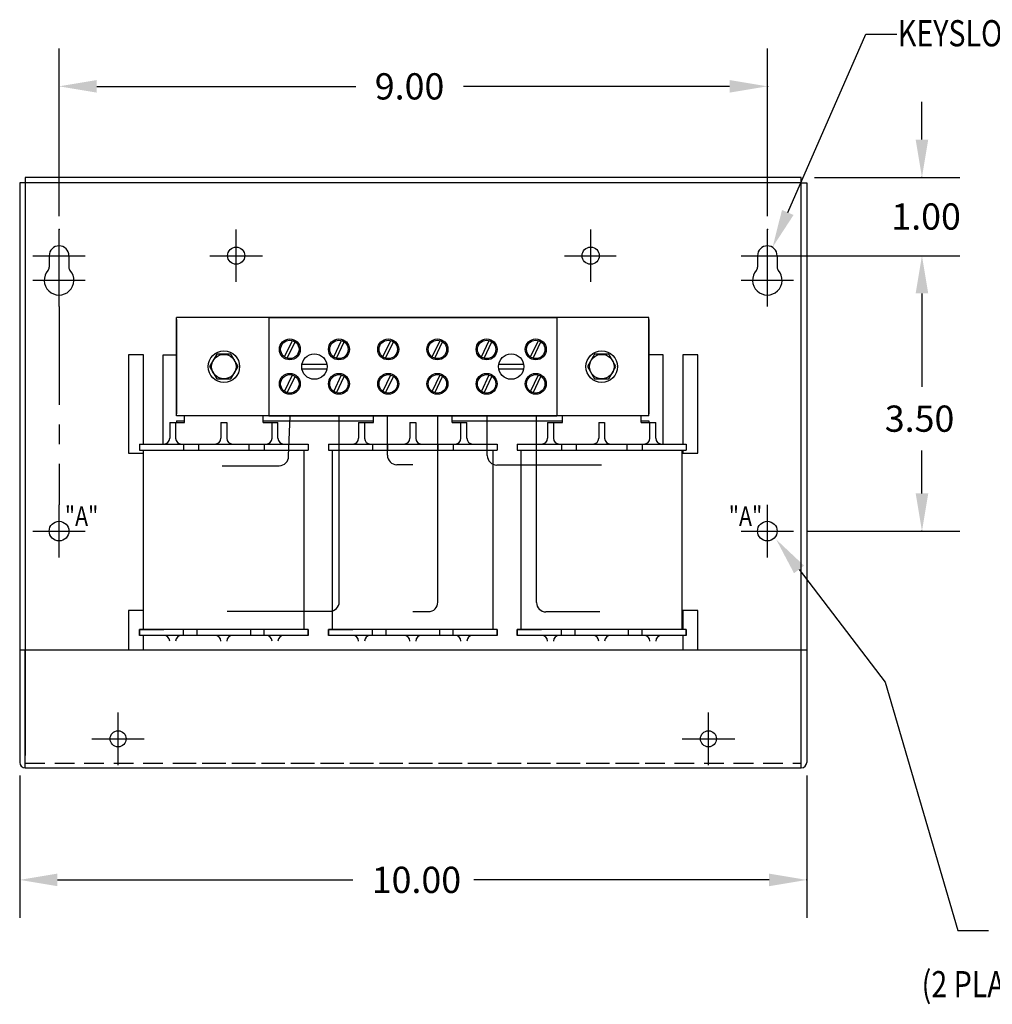
# Model space of a CAD drawing. Extents: x -10.8 to 26.9, y 0.4 to 23.
# Drawn here: x 1.4 to 13.7, y 0.4 to 12.9 of the extents above; entities that cross this region are included whole.
import ezdxf

# ---------------------------------------------------------------- set-up
doc = ezdxf.new("R2010")
doc.units = 0
doc.header["$MEASUREMENT"] = 0
doc.linetypes.add('CENTER', pattern=[2, 1.25, -0.25, 0.25, -0.25])
doc.linetypes.add('HIDDEN', pattern=[0.375, 0.25, -0.125])
doc.layers.get('0').update_dxf_attribs({"linetype": 'CONTINUOUS'})
doc.layers.get('DEFPOINTS').update_dxf_attribs({"linetype": 'CONTINUOUS'})
for name, color, linetype in [('CENTERLINE', 7, 'CENTER'), ('DIMENSION', 7, 'CONTINUOUS'), ('HIDDEN', 1, 'HIDDEN'), ('REACTOR', 252, 'CONTINUOUS')]:
    doc.layers.add(name, color=color, linetype=linetype)
doc.styles.add('MASTER', font='romans', dxfattribs={"width": 0.8})

msp = doc.modelspace()

# ---------------------------------------------------------------- linework, layer by layer
for p, q in [((12.139, 12.708), (12.533, 12.708)), ((2.372, 12.047), (5.663, 12.047)), ((10.41, 12.047), (7.032, 12.047))]:
    msp.add_line(p, q)
at = {"color": 7}
for p, q in [((11.32, 10.89), (1.462, 10.89)), ((1.462, 10.89), (1.462, 10.82)), ((11.32, 10.82), (11.32, 10.89)), ((1.392, 10.82), (1.392, 3.455)), ((1.462, 10.82), (1.392, 10.82)), ((1.462, 10.82), (1.462, 3.542)), ((11.32, 10.82), (1.462, 10.82)), ((11.32, 3.539), (11.32, 10.82)), ((11.32, 10.82), (11.39, 10.82)), ((11.392, 10.82), (11.392, 3.455)), ((2.017, 9.895), (2.017, 9.747)), ((11.015, 9.895), (11.015, 9.747)), ((2.776, 8.635), (2.776, 7.385)), ((2.966, 8.635), (2.776, 8.635)), ((2.966, 7.5), (2.966, 8.635)), ((3.216, 7.5), (3.216, 8.635)), ((3.216, 8.635), (3.386, 8.635)), ((9.566, 8.635), (9.386, 8.635)), ((9.566, 7.5), (9.566, 8.635)), ((9.816, 8.635), (9.816, 7.5)), ((10.006, 8.635), (9.816, 8.635)), ((10.006, 7.385), (10.006, 8.635)), ((2.776, 7.385), (2.964, 7.385)), ((9.816, 7.425), (9.816, 7.385)), ((9.816, 7.385), (10.006, 7.385)), ((2.776, 5.385), (2.776, 4.885)), ((2.964, 5.385), (2.776, 5.385)), ((9.816, 5.385), (9.816, 5.145)), ((10.006, 5.385), (9.816, 5.385)), ((10.006, 4.885), (10.006, 5.385)), ((2.966, 4.885), (2.966, 5.07)), ((9.816, 5.07), (9.816, 4.885)), ((1.392, 4.885), (1.462, 4.885)), ((1.462, 4.885), (11.32, 4.885)), ((1.462, 3.385), (1.462, 4.885)), ((11.32, 3.385), (11.32, 4.885)), ((11.32, 4.885), (11.39, 4.885)), ((1.462, 3.385), (11.32, 3.385))]:
    msp.add_line(p, q, dxfattribs=at)
for centre, radius in [((4.142, 9.895), 0.109), ((4.142, 9.895), 0.109), ((8.646, 9.895), 0.109), ((2.642, 3.755), 0.102), ((10.142, 3.755), 0.102)]:
    msp.add_circle(centre, radius, dxfattribs=at)
at = {"color": 7, "linetype": 'Continuous'}
for centre in [(1.892, 6.394), (10.89, 6.394)]:
    msp.add_circle(centre, 0.125, dxfattribs=at)
at = {"color": 7}
for centre, radius, start, end in [((1.892, 9.895), 0.125, 0, 180), ((10.89, 9.895), 0.125, 0, 180), ((1.892, 9.583), 0.188, 138.3721, 41.6279), ((2.077, 9.747), 0.06, 180, 221.6279), ((10.89, 9.583), 0.188, 138.3721, 41.6279), ((11.075, 9.747), 0.06, 180, 221.6279), ((1.462, 3.455), 0.07, 180, 270), ((11.32, 3.455), 0.07, 270, 0)]:
    msp.add_arc(centre, radius, start, end, dxfattribs=at)
msp.add_point((10.89, 12.047))
for points in [[(2.372, 12.127), (2.372, 11.967), (1.892, 12.047)], [(10.41, 12.127), (10.41, 11.967), (10.89, 12.047)]]:
    msp.add_solid(points)
at = {"layer": 'CENTERLINE', "color": 7, "linetype": 'Continuous'}
for p, q in [((1.892, 9.562), (1.892, 10.228)), ((4.142, 9.562), (4.142, 10.228)), ((4.142, 9.562), (4.142, 10.228)), ((8.646, 9.562), (8.646, 10.228)), ((10.89, 9.562), (10.89, 10.228)), ((1.559, 9.895), (2.225, 9.895)), ((1.892, 9.25), (1.892, 9.916)), ((3.809, 9.895), (4.475, 9.895)), ((3.809, 9.895), (4.475, 9.895)), ((8.313, 9.895), (8.969, 9.895)), ((10.557, 9.895), (11.224, 9.895)), ((10.89, 9.25), (10.89, 9.916)), ((1.559, 9.583), (2.225, 9.583)), ((10.557, 9.583), (11.224, 9.583)), ((1.892, 6.061), (1.892, 6.728)), ((10.89, 6.061), (10.89, 6.728)), ((1.559, 6.394), (2.225, 6.394)), ((10.557, 6.394), (11.224, 6.394)), ((2.642, 3.422), (2.642, 4.089)), ((10.142, 3.422), (10.142, 4.089)), ((2.309, 3.755), (2.975, 3.755)), ((9.809, 3.755), (10.475, 3.755))]:
    msp.add_line(p, q, dxfattribs=at)
at = {"layer": 'CENTERLINE', "color": 7}
for p, q in [((1.767, 9.895), (1.767, 9.747)), ((10.765, 9.895), (10.765, 9.747)), ((1.892, 9.25), (1.892, 6.728))]:
    msp.add_line(p, q, dxfattribs=at)
for centre in [(1.707, 9.747), (10.705, 9.747)]:
    msp.add_arc(centre, 0.06, 318.3721, 0, dxfattribs=at)
at = {"layer": 'CENTERLINE', "color": 7, "linetype": 'ByBlock'}
for p in [(1.892, 10.228), (10.89, 10.228), (10.894, 9.895)]:
    msp.add_point(p, dxfattribs=at)
at = {"layer": 'DEFPOINTS', "color": 7, "linetype": 'ByBlock'}
for p in [(11.32, 10.89), (11.324, 10.89), (11.224, 9.895), (11.224, 6.394), (1.392, 3.455), (11.32, 3.385), (11.392, 3.455)]:
    msp.add_point(p, dxfattribs=at)
at = {"layer": 'DIMENSION', "color": 7}
for p, q in [((11.149, 10.444), (12.139, 12.708)), ((11.293, 5.907), (12.386, 4.473)), ((12.386, 4.473), (13.309, 1.318)), ((13.309, 1.318), (13.698, 1.318))]:
    msp.add_line(p, q, dxfattribs=at)
at = {"layer": 'DIMENSION', "color": 7, "linetype": 'ByBlock'}
for p, q in [((1.892, 10.395), (1.892, 12.527)), ((10.89, 10.395), (10.89, 12.527)), ((12.854, 11.37), (12.854, 11.85)), ((11.491, 10.89), (13.334, 10.89)), ((11.061, 9.895), (13.334, 9.895)), ((11.39, 9.895), (13.334, 9.895)), ((12.854, 9.415), (12.854, 8.23)), ((12.854, 9.415), (12.854, 8.935)), ((12.854, 6.874), (12.854, 7.417)), ((11.39, 6.394), (13.334, 6.394)), ((1.392, 3.289), (1.392, 1.482)), ((11.392, 3.289), (11.392, 1.482)), ((1.872, 1.962), (5.624, 1.962)), ((10.912, 1.962), (7.16, 1.962))]:
    msp.add_line(p, q, dxfattribs=at)
for p in [(12.854, 10.89), (12.854, 6.394), (11.392, 1.962)]:
    msp.add_point(p, dxfattribs=at)
for points in [[(12.774, 11.37), (12.934, 11.37), (12.854, 10.89)], [(12.774, 9.415), (12.934, 9.415), (12.854, 9.895)], [(12.774, 9.415), (12.934, 9.415), (12.854, 9.895)], [(12.774, 6.874), (12.934, 6.874), (12.854, 6.394)], [(1.872, 2.042), (1.872, 1.882), (1.392, 1.962)], [(10.912, 2.042), (10.912, 1.882), (11.392, 1.962)]]:
    msp.add_solid(points, dxfattribs=at)
at = {"layer": 'DIMENSION', "color": 7}
for points in [[(11.223, 10.412), (10.957, 10.004), (11.076, 10.476)], [(11.229, 5.859), (11.002, 6.289), (11.356, 5.956)]]:
    msp.add_solid(points, dxfattribs=at)
at = {"layer": 'HIDDEN', "color": 7}
msp.add_line((1.462, 3.445), (11.32, 3.445), dxfattribs=at)
at = {"layer": 'REACTOR', "color": 7}
for p, q in [((9.386, 9.11), (3.386, 9.11)), ((3.386, 7.86), (3.386, 9.11)), ((3.386, 9.085), (3.386, 7.885)), ((4.556, 9.11), (8.216, 9.11)), ((8.216, 9.11), (4.556, 9.11)), ((4.556, 9.11), (4.556, 7.86)), ((4.556, 9.11), (4.556, 7.86)), ((8.216, 9.11), (8.216, 7.86)), ((8.216, 9.11), (8.216, 7.86)), ((9.386, 7.86), (9.386, 9.11)), ((9.386, 9.085), (9.386, 7.885)), ((4.757, 8.608), (4.857, 8.817)), ((4.791, 8.591), (4.89, 8.799)), ((5.381, 8.608), (5.481, 8.817)), ((5.415, 8.591), (5.514, 8.799)), ((6.007, 8.608), (6.107, 8.817)), ((6.041, 8.591), (6.14, 8.799)), ((6.632, 8.608), (6.732, 8.817)), ((6.666, 8.591), (6.765, 8.799)), ((7.257, 8.608), (7.357, 8.817)), ((7.291, 8.591), (7.39, 8.799)), ((7.881, 8.608), (7.981, 8.817)), ((7.915, 8.591), (8.014, 8.799)), ((3.895, 8.642), (3.805, 8.485)), ((4.076, 8.642), (3.895, 8.642)), ((4.166, 8.485), (4.076, 8.642)), ((8.695, 8.642), (8.605, 8.485)), ((8.876, 8.642), (8.695, 8.642)), ((8.966, 8.485), (8.876, 8.642)), ((5.294, 8.512), (4.977, 8.512)), ((7.794, 8.512), (7.477, 8.512)), ((3.805, 8.485), (3.895, 8.329)), ((4.076, 8.329), (4.166, 8.485)), ((4.977, 8.458), (5.294, 8.458)), ((7.477, 8.458), (7.794, 8.458)), ((8.605, 8.485), (8.695, 8.329)), ((8.876, 8.329), (8.966, 8.485)), ((3.895, 8.329), (4.076, 8.329)), ((4.757, 8.17), (4.857, 8.379)), ((4.791, 8.153), (4.89, 8.361)), ((5.381, 8.17), (5.481, 8.379)), ((5.415, 8.153), (5.514, 8.361)), ((6.007, 8.17), (6.107, 8.379)), ((6.041, 8.153), (6.14, 8.361)), ((6.632, 8.17), (6.732, 8.379)), ((6.666, 8.153), (6.765, 8.361)), ((7.257, 8.17), (7.357, 8.379)), ((7.291, 8.153), (7.39, 8.361)), ((7.881, 8.17), (7.981, 8.379)), ((7.915, 8.153), (8.014, 8.361)), ((8.695, 8.329), (8.876, 8.329)), ((3.298, 7.775), (3.486, 7.775)), ((3.298, 7.775), (3.298, 7.575)), ((3.373, 7.775), (3.373, 7.575)), ((9.386, 7.86), (3.386, 7.86)), ((3.386, 7.795), (3.386, 7.775)), ((3.386, 7.795), (3.486, 7.795)), ((3.486, 7.775), (3.486, 7.86)), ((3.948, 7.775), (3.948, 7.575)), ((3.948, 7.775), (4.023, 7.775)), ((4.023, 7.775), (4.023, 7.575)), ((4.486, 7.775), (4.486, 7.86)), ((4.486, 7.795), (5.886, 7.795)), ((4.486, 7.775), (4.673, 7.775)), ((4.556, 7.86), (8.216, 7.86)), ((8.216, 7.86), (4.556, 7.86)), ((4.598, 7.575), (4.598, 7.775)), ((4.673, 7.575), (4.673, 7.775)), ((4.722, 7.86), (4.926, 7.86)), ((4.809, 7.346), (4.826, 7.86)), ((5.346, 7.86), (5.55, 7.86)), ((5.451, 5.496), (5.451, 7.86)), ((5.698, 7.775), (5.698, 7.575)), ((5.698, 7.775), (5.886, 7.775)), ((5.773, 7.775), (5.773, 7.575)), ((5.886, 7.775), (5.886, 7.86)), ((6.064, 7.359), (6.064, 7.86)), ((6.348, 7.775), (6.348, 7.575)), ((6.348, 7.775), (6.423, 7.775)), ((6.423, 7.775), (6.423, 7.575)), ((6.704, 5.491), (6.704, 7.86)), ((6.886, 7.775), (6.886, 7.86)), ((6.886, 7.795), (8.286, 7.795)), ((6.886, 7.775), (7.073, 7.775)), ((6.998, 7.575), (6.998, 7.775)), ((7.073, 7.575), (7.073, 7.775)), ((7.222, 7.86), (7.426, 7.86)), ((7.332, 7.354), (7.332, 7.86)), ((7.846, 7.86), (8.05, 7.86)), ((7.958, 5.488), (7.958, 7.86)), ((8.098, 7.775), (8.286, 7.775)), ((8.098, 7.775), (8.098, 7.575)), ((8.173, 7.775), (8.173, 7.575)), ((8.286, 7.775), (8.286, 7.86)), ((8.748, 7.775), (8.748, 7.575)), ((8.748, 7.775), (8.823, 7.775)), ((8.823, 7.775), (8.823, 7.575)), ((9.286, 7.775), (9.286, 7.86)), ((9.286, 7.795), (9.386, 7.795)), ((9.286, 7.775), (9.473, 7.775)), ((9.386, 7.795), (9.386, 7.775)), ((9.398, 7.575), (9.398, 7.775)), ((9.473, 7.575), (9.473, 7.775)), ((2.913, 7.5), (2.913, 7.425)), ((2.913, 7.5), (5.058, 7.5)), ((2.913, 7.425), (5.058, 7.425)), ((2.964, 5.145), (2.964, 7.425)), ((3.473, 7.5), (3.473, 7.425)), ((3.663, 7.5), (3.663, 7.425)), ((4.308, 7.425), (4.308, 7.5)), ((4.498, 7.5), (4.498, 7.425)), ((5.007, 5.145), (5.007, 7.425)), ((5.058, 7.5), (5.058, 7.425)), ((5.313, 7.5), (7.458, 7.5)), ((5.313, 7.5), (5.313, 7.425)), ((5.313, 7.425), (7.458, 7.425)), ((5.364, 5.145), (5.364, 7.425)), ((5.873, 7.5), (5.873, 7.425)), ((6.063, 7.5), (6.063, 7.425)), ((6.708, 7.425), (6.708, 7.5)), ((6.898, 7.5), (6.898, 7.425)), ((7.407, 5.145), (7.407, 7.425)), ((7.458, 7.5), (7.458, 7.425)), ((7.713, 7.5), (9.858, 7.5)), ((7.713, 7.5), (7.713, 7.425)), ((7.713, 7.425), (9.858, 7.425)), ((7.764, 5.145), (7.764, 7.425)), ((8.273, 7.5), (8.273, 7.425)), ((8.463, 7.5), (8.463, 7.425)), ((9.108, 7.425), (9.108, 7.5)), ((9.298, 7.5), (9.298, 7.425)), ((9.807, 5.145), (9.807, 7.425)), ((9.858, 7.5), (9.858, 7.425)), ((3.966, 7.226), (4.689, 7.226)), ((6.385, 7.239), (6.184, 7.239)), ((8.784, 7.234), (7.452, 7.234)), ((4.028, 5.376), (5.331, 5.376)), ((6.385, 5.371), (6.584, 5.371)), ((8.762, 5.368), (8.078, 5.368)), ((5.058, 5.145), (2.913, 5.145)), ((2.913, 5.145), (3.223, 5.145)), ((2.913, 5.07), (2.913, 5.145)), ((2.913, 5.145), (2.913, 5.07)), ((3.473, 5.07), (3.473, 5.145)), ((3.643, 5.145), (3.643, 5.07)), ((4.328, 5.07), (4.328, 5.145)), ((4.498, 5.07), (4.498, 5.145)), ((5.058, 5.07), (5.058, 5.145)), ((5.058, 5.145), (5.058, 5.07)), ((5.313, 5.145), (5.623, 5.145)), ((7.458, 5.145), (5.313, 5.145)), ((5.313, 5.07), (5.313, 5.145)), ((5.313, 5.145), (5.313, 5.07)), ((5.873, 5.07), (5.873, 5.145)), ((6.043, 5.145), (6.043, 5.07)), ((6.728, 5.07), (6.728, 5.145)), ((6.898, 5.07), (6.898, 5.145)), ((7.458, 5.07), (7.458, 5.145)), ((7.458, 5.145), (7.458, 5.07)), ((9.858, 5.145), (7.713, 5.145)), ((7.713, 5.145), (8.023, 5.145)), ((7.713, 5.07), (7.713, 5.145)), ((7.713, 5.145), (7.713, 5.07)), ((8.273, 5.07), (8.273, 5.145)), ((8.443, 5.145), (8.443, 5.07)), ((9.128, 5.07), (9.128, 5.145)), ((9.298, 5.07), (9.298, 5.145)), ((9.858, 5.07), (9.858, 5.145)), ((9.858, 5.145), (9.858, 5.07)), ((5.058, 5.07), (2.913, 5.07)), ((7.458, 5.07), (5.313, 5.07)), ((9.858, 5.07), (7.713, 5.07))]:
    msp.add_line(p, q, dxfattribs=at)
at = {"layer": 'REACTOR', "color": 7, "linetype": 'HIDDEN'}
msp.add_line((3.386, 3.445), (9.386, 3.445), dxfattribs=at)
at = {"layer": 'REACTOR', "color": 7}
for centre, radius in [((4.824, 8.704), 0.133), ((4.824, 8.704), 0.117), ((5.448, 8.704), 0.133), ((5.448, 8.704), 0.117), ((6.074, 8.704), 0.133), ((6.074, 8.704), 0.117), ((6.699, 8.704), 0.133), ((6.699, 8.704), 0.117), ((7.324, 8.704), 0.133), ((7.324, 8.704), 0.117), ((7.948, 8.704), 0.133), ((7.948, 8.704), 0.117), ((3.986, 8.485), 0.2), ((3.986, 8.485), 0.156), ((5.136, 8.485), 0.161), ((7.636, 8.485), 0.161), ((8.786, 8.485), 0.2), ((8.786, 8.485), 0.156), ((4.824, 8.266), 0.133), ((5.448, 8.266), 0.133), ((6.074, 8.266), 0.133), ((6.699, 8.266), 0.133), ((7.324, 8.266), 0.133), ((7.948, 8.266), 0.133), ((4.824, 8.266), 0.117), ((5.448, 8.266), 0.117), ((6.074, 8.266), 0.117), ((6.699, 8.266), 0.117), ((7.324, 8.266), 0.117), ((7.948, 8.266), 0.117)]:
    msp.add_circle(centre, radius, dxfattribs=at)
for centre, radius, start, end in [((3.223, 7.575), 0.075, 270, 0), ((3.448, 7.575), 0.075, 180, 270), ((3.873, 7.575), 0.075, 270, 0), ((4.098, 7.575), 0.075, 180, 270), ((4.523, 7.575), 0.075, 270, 0), ((4.748, 7.575), 0.075, 180, 270), ((5.623, 7.575), 0.075, 270, 0), ((5.848, 7.575), 0.075, 180, 270), ((6.273, 7.575), 0.075, 270, 0), ((6.498, 7.575), 0.075, 180, 270), ((6.923, 7.575), 0.075, 270, 0), ((7.148, 7.575), 0.075, 180, 270), ((8.023, 7.575), 0.075, 270, 0), ((8.248, 7.575), 0.075, 180, 270), ((8.673, 7.575), 0.075, 270, 0), ((8.898, 7.575), 0.075, 180, 270), ((9.323, 7.575), 0.075, 270, 0), ((9.548, 7.575), 0.075, 180, 270), ((4.689, 7.346), 0.12, 270, 0), ((6.184, 7.359), 0.12, 180, 270), ((7.452, 7.354), 0.12, 180, 270), ((5.331, 5.496), 0.12, 270, 0), ((6.584, 5.491), 0.12, 270, 0), ((8.078, 5.488), 0.12, 180, 270), ((3.223, 4.995), 0.075, 0, 90), ((3.448, 4.995), 0.075, 90, 180), ((3.873, 4.995), 0.075, 0, 90), ((4.098, 4.995), 0.075, 90, 180), ((4.523, 4.995), 0.075, 0, 90), ((4.748, 4.995), 0.075, 90, 180), ((5.623, 4.995), 0.075, 0, 90), ((5.848, 4.995), 0.075, 90, 180), ((6.273, 4.995), 0.075, 0, 90), ((6.498, 4.995), 0.075, 90, 180), ((6.923, 4.995), 0.075, 0, 90), ((7.148, 4.995), 0.075, 90, 180), ((8.023, 4.995), 0.075, 0, 90), ((8.248, 4.995), 0.075, 90, 180), ((8.673, 4.995), 0.075, 0, 90), ((8.898, 4.995), 0.075, 90, 180), ((9.323, 4.995), 0.075, 0, 90), ((9.548, 4.995), 0.075, 90, 180)]:
    msp.add_arc(centre, radius, start, end, dxfattribs=at)

# ---------------------------------------------------------------- texts
at = {"style": 'MASTER', "width": 0.8}
msp.add_text('KEYSLOT FOR #10 SCREW', height=0.33332, dxfattribs=at).set_placement((12.548, 12.555))
at = {"layer": 'DIMENSION', "color": 7}
for s, p in [('9.00', (5.903, 11.88)), ('1.00', (12.465, 10.226)), ('3.50', (12.382, 7.657)), ('10.00', (5.864, 1.796))]:
    msp.add_text(s, height=0.3333, dxfattribs=at).set_placement(p)
at = {"layer": 'DIMENSION', "color": 7, "style": 'MASTER', "width": 0.8}
for s, height, p in [('"A"', 0.25, (1.966, 6.458)), ('"A"', 0.25, (10.4, 6.458)), ('(2 PLACES)MARKED "A"', 0.33332, (12.85, 0.47))]:
    msp.add_text(s, height=height, dxfattribs=at).set_placement(p)

doc.saveas('drawing.dxf')
